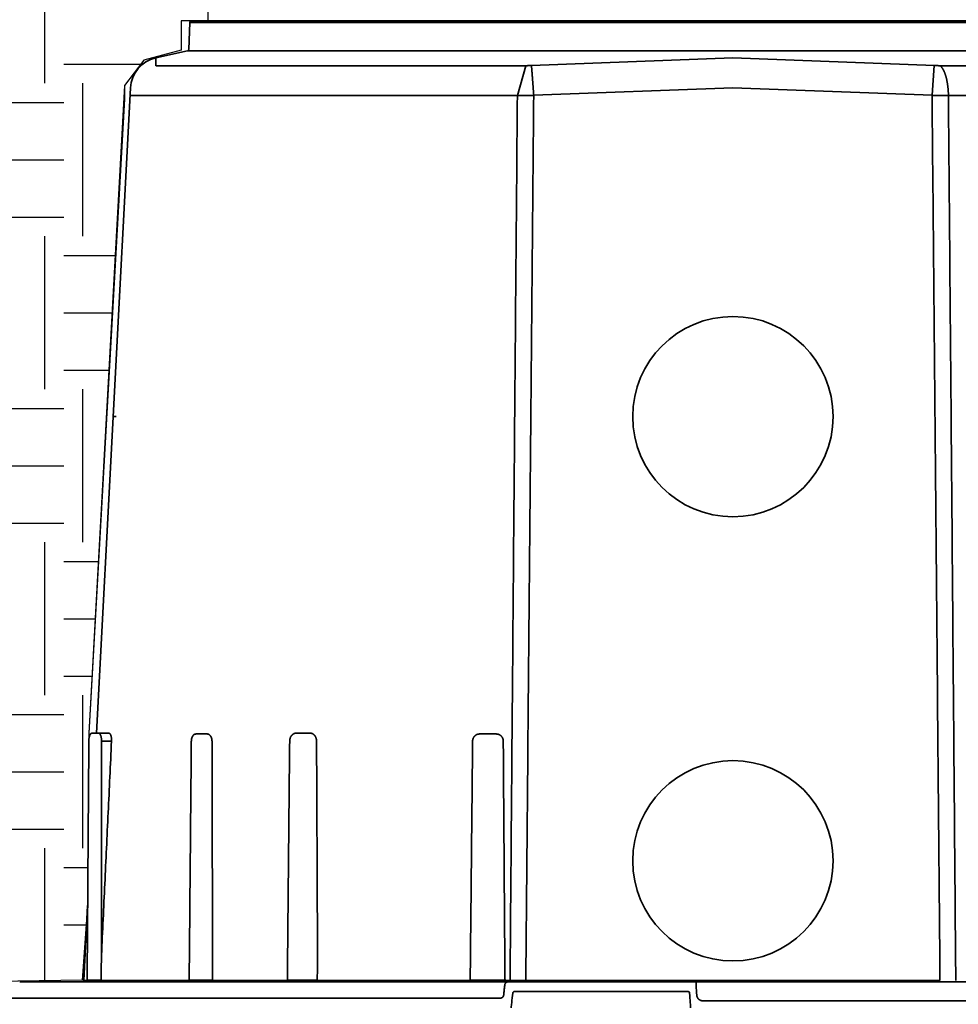
# Model space of a CAD drawing. Units: inches. Extents: x -182 to 645, y 3 to 409.
# Drawn here: x 1 to 24, y 338 to 362 of the extents above; entities that cross this region are included whole.
import ezdxf

# ---------------------------------------------------------------- set-up
doc = ezdxf.new("R2010")
doc.units = ezdxf.units.IN
doc.header["$LTSCALE"] = 14
doc.header["$MEASUREMENT"] = 0
doc.layers.add('Building and Grounds', color=6, linetype='CONTINUOUS', lineweight=30)
doc.layers.add('Tank', color=3, linetype='CONTINUOUS', lineweight=35)
doc.layers.add('Hatch', color=7, linetype='CONTINUOUS')

msp = doc.modelspace()

# ---------------------------------------------------------------- hatches: boundary and pattern name
at = {"layer": 'Building and Grounds'}
h = msp.add_hatch(dxfattribs=at)
h.set_pattern_fill('EARTH', color=256, scale=15, style=0)
h.set_pattern_definition([(0, (-35.4436, 338.4778), (3.75, 3.75), [3.75, -3.75]), (0, (-35.4436, 339.884), (3.75, 3.75), [3.75, -3.75]), (0, (-35.4436, 341.2903), (3.75, 3.75), [3.75, -3.75]), (90, (-34.975, 341.759), (-3.75, 3.75), [3.75, -3.75]), (90, (-33.5686, 341.759), (-3.75, 3.75), [3.75, -3.75]), (90, (-32.1624, 341.759), (-3.75, 3.75), [3.75, -3.75])])
h.paths.add_polyline_path([(4.937371, 362.040728), (5.591367, 362.040728), (5.591367, 362.938973), (5.823362, 363.011023), (5.826616, 364.056813), (6.066883, 364.137195), (6.066883, 364.579602), (6.340228, 364.749327), (6.344607, 365.653488), (6.239131, 365.675294), (6.106372, 365.815219), (5.809935, 365.813403), (5.575075, 365.890213), (5.563485, 366.559723), (5.811554, 366.629223), (5.82053, 367.664731), (6.064147, 367.768636), (6.064147, 368.09816), (6.289813, 368.445265), (6.286155, 369.27258), (5.993296, 369.386384), (5.532324, 369.386384), (5.532324, 370.166731), (5.765525, 370.345564), (5.765525, 371.02295), (5.969598, 371.619962), (6.228496, 372.060305), (6.228496, 372.819901), (5.545452, 372.918979), (5.545452, 373.750128), (5.749265, 373.931768), (5.761187, 374.974743), (6.121834, 374.97312), (6.123536, 375.351231), (6.134602, 375.541052), (6.373536, 375.601231), (6.373536, 379.341497), (6.60993, 379.341497), (6.60993, 390.765014), (-35.443637, 390.765014), (-35.443637, 338.485868), (-0.220974, 338.477751), (-0.129267, 338.485868), (2.50766, 338.525456), (2.643573, 340.362397), (2.673404, 344.58242), (3.548426, 360.459064), (4.017702, 361.079306), (4.937371, 361.320894)])

# ---------------------------------------------------------------- linework, layer by layer
at = {"layer": 'Hatch'}
for p, q in [((5.591367, 362.938973), (5.591367, 362.040728)), ((5.591367, 362.040728), (4.937371, 362.040728)), ((4.937371, 362.040728), (4.937371, 361.320894)), ((4.937371, 361.320894), (4.017702, 361.079306)), ((4.017702, 361.079306), (3.548426, 360.459064)), ((3.548426, 360.459064), (3.544072, 360.124273)), ((3.544072, 360.124273), (2.673404, 344.58242)), ((2.673404, 344.58242), (2.672255, 344.386303)), ((2.672255, 344.386303), (2.643573, 340.362397)), ((2.643573, 340.362397), (2.50766, 338.525456)), ((2.50766, 338.525456), (-0.129267, 338.485868))]:
    msp.add_line(p, q, dxfattribs=at)
msp.add_lwpolyline([(5.591367, 362.938973), (5.591367, 362.040728), (4.937371, 362.040728), (4.937371, 361.320894), (4.017702, 361.079306), (3.548426, 360.459064), (2.673404, 344.58242), (2.643573, 340.362397), (2.50766, 338.525456), (-0.129267, 338.485868)], dxfattribs=at)
at = {"layer": 'Tank'}
for p, q in [((5.186589, 362.040728), (31.732619, 362.040728)), ((5.147025, 362.002521), (5.12402, 361.343748)), ((5.147025, 362.002521), (31.772183, 362.002521)), ((5.093009, 361.306477), (4.313433, 361.133971)), ((5.093009, 361.306477), (5.12402, 361.343748)), ((5.093009, 361.306477), (31.826199, 361.306477)), ((13.521623, 360.948709), (18.459604, 361.133971)), ((18.459604, 361.133971), (23.397585, 360.948709)), ((4.336807, 360.943633), (13.386472, 360.943633)), ((13.177002, 360.212011), (13.386472, 360.943633)), ((23.341209, 360.217087), (23.393348, 360.948868)), ((23.532736, 360.943633), (32.582402, 360.943633)), ((2.864735, 344.58242), (3.693822, 360.402349)), ((13.577999, 360.217087), (18.459604, 360.402349)), ((18.459604, 360.402349), (23.341209, 360.217087)), ((3.753677, 360.212011), (13.177002, 360.212011)), ((23.742206, 360.212011), (33.165532, 360.212011)), ((3.27138, 352.341668), (3.33927, 352.341668)), ((2.753808, 344.58242), (3.161478, 344.58242)), ((5.296113, 344.562712), (5.577348, 344.562712)), ((7.752902, 344.58242), (8.099787, 344.58242)), ((12.24572, 344.562712), (12.662924, 344.562712)), ((2.985792, 344.386349), (3.22918, 344.386349)), ((2.643573, 340.362397), (2.547194, 338.523384)), ((0.978414, 338.485868), (37.048475, 338.485868)), ((2.611928, 338.523384), (2.630446, 338.523384)), ((2.63163, 338.525283), (2.630446, 338.523384)), ((2.63163, 338.525283), (2.958599, 338.525283)), ((2.997335, 338.523384), (5.122471, 338.523384)), ((5.122471, 338.523384), (5.132828, 338.525283)), ((5.132828, 338.525283), (5.707009, 338.525283)), ((5.754457, 338.523384), (5.707009, 338.525283)), ((5.754457, 338.523384), (7.525074, 338.523384)), ((7.545748, 338.525283), (8.254803, 338.525283)), ((8.305512, 338.523384), (11.986354, 338.523384)), ((12.020678, 338.525283), (12.872461, 338.525283)), ((12.910832, 338.485868), (12.872461, 338.525283)), ((12.923889, 338.523384), (12.997381, 338.523384)), ((13.383852, 338.523384), (23.535356, 338.523384)), ((13.383852, 338.485868), (13.383852, 338.523384)), ((13.102912, 338.24834), (17.360916, 338.24834)), ((-0.206644, 338.089988), (12.764228, 338.089988)), ((17.728648, 338.021831), (37.204257, 338.021831))]:
    msp.add_line(p, q, dxfattribs=at)
for centre in [(18.459604, 352.341668), (18.459604, 341.454968)]:
    msp.add_circle(centre, 2.454456, dxfattribs=at)
for centre, radius, start, end in [((5.186589, 362.00114), 0.039588, 90, 178), ((4.484497, 360.360911), 0.79176, 102.4774263, 177), ((2.50766, 338.525456), 0.039588, 269.9999999, 357)]:
    msp.add_arc(centre, radius, start, end, dxfattribs=at)
for points, start_tangent, end_tangent in [([(4.313433, 361.133971), (4.313434, 361.133746), (4.313435, 361.133069), (4.313438, 361.131941), (4.313441, 361.130363), (4.313446, 361.128334), (4.313451, 361.125857), (4.313456, 361.122932), (4.313462, 361.119559), (4.313469, 361.115741), (4.313476, 361.111479), (4.313482, 361.106774), (4.313488, 361.101629), (4.313494, 361.096044), (4.313499, 361.090022), (4.313504, 361.083566), (4.313506, 361.076676), (4.313508, 361.069355), (4.313507, 361.061606), (4.313504, 361.053431), (4.313499, 361.044831), (4.313491, 361.03581), (4.31348, 361.026368), (4.313465, 361.01651), (4.313446, 361.006236), (4.313423, 360.995549), (4.313395, 360.984451), (4.313363, 360.972944), (4.313325, 360.961029), (4.313281, 360.948709)], (0.002267611, -0.999997429), (-0.003738411, -0.999993012)), ([(4.313281, 360.948709), (4.313372, 360.948099), (4.313648, 360.947527), (4.314111, 360.946994), (4.314759, 360.946499), (4.315592, 360.946043), (4.31661, 360.945626), (4.317812, 360.945249), (4.319198, 360.94491), (4.320767, 360.944611), (4.322519, 360.944352), (4.324452, 360.944132), (4.326566, 360.943953), (4.328859, 360.943813), (4.331331, 360.943713), (4.333981, 360.943653), (4.336807, 360.943633)], (-0.003737065, -0.999993017), (1, -0.000000077)), ([(13.386472, 360.943633), (13.394613, 360.943653), (13.402813, 360.943713), (13.411068, 360.943813), (13.419374, 360.943953), (13.427727, 360.944132), (13.436124, 360.944352), (13.44456, 360.944611), (13.453032, 360.94491), (13.461536, 360.945249), (13.470067, 360.945626), (13.478623, 360.946043), (13.487198, 360.946499), (13.49579, 360.946994), (13.504394, 360.947527), (13.513006, 360.948099), (13.521623, 360.948709)], (1, 0.000000028), (0.997347315, 0.072789655)), ([(13.521623, 360.948709), (13.522016, 360.944401), (13.522445, 360.939603), (13.522909, 360.934317), (13.523408, 360.928548), (13.523942, 360.922299), (13.524511, 360.915574), (13.525114, 360.908376), (13.52575, 360.900712), (13.52642, 360.892585), (13.527123, 360.884001), (13.527858, 360.874965), (13.528625, 360.865484), (13.529423, 360.855562), (13.530253, 360.845207), (13.531113, 360.834425), (13.532003, 360.823223), (13.532922, 360.811608), (13.53387, 360.799588), (13.534846, 360.787169), (13.535849, 360.774361), (13.53688, 360.76117), (13.537937, 360.747607), (13.539019, 360.733679), (13.540126, 360.719395), (13.541257, 360.704764), (13.542412, 360.689795), (13.543589, 360.674499), (13.544789, 360.658885), (13.546009, 360.642963), (13.54725, 360.626742), (13.548511, 360.610234), (13.54979, 360.593449), (13.551087, 360.576398), (13.552402, 360.559091), (13.553732, 360.541539), (13.555079, 360.523754), (13.55644, 360.505747), (13.557814, 360.48753), (13.559202, 360.469113), (13.560601, 360.45051), (13.562012, 360.431731), (13.563433, 360.412789), (13.564863, 360.393696), (13.566301, 360.374464), (13.567747, 360.355105), (13.569199, 360.335631), (13.570657, 360.316056), (13.57212, 360.296391), (13.573587, 360.276649), (13.575056, 360.256842), (13.576527, 360.236984), (13.577999, 360.217087)], (0.091963015, -0.995762423), (0.073734835, -0.997277882)), ([(23.397585, 360.948709), (23.406202, 360.948099), (23.414814, 360.947527), (23.423418, 360.946994), (23.43201, 360.946499), (23.440585, 360.946043), (23.449141, 360.945626), (23.457673, 360.945249), (23.466176, 360.94491), (23.474648, 360.944611), (23.483085, 360.944352), (23.491481, 360.944132), (23.499834, 360.943953), (23.50814, 360.943813), (23.516395, 360.943713), (23.524595, 360.943653), (23.532736, 360.943633)], (0.997347315, -0.072789655), (1, -0.000000028)), ([(23.532736, 360.943633), (23.539382, 360.939019), (23.545986, 360.933906), (23.552543, 360.928296), (23.55905, 360.922193), (23.565502, 360.915602), (23.571896, 360.908526), (23.578226, 360.90097), (23.584489, 360.892939), (23.590681, 360.884438), (23.596797, 360.875473), (23.602834, 360.866049), (23.608788, 360.856174), (23.614655, 360.845852), (23.620431, 360.835091), (23.626113, 360.823898), (23.631696, 360.81228), (23.637177, 360.800244), (23.642552, 360.787799), (23.647819, 360.774953), (23.652973, 360.761713), (23.658011, 360.74809), (23.66293, 360.73409), (23.667727, 360.719724), (23.672398, 360.705001), (23.676941, 360.68993), (23.681353, 360.674522), (23.68563, 360.658785), (23.68977, 360.642731), (23.693771, 360.626371), (23.697629, 360.609713), (23.701342, 360.59277), (23.704909, 360.575553), (23.708325, 360.558072), (23.71159, 360.540339), (23.7147, 360.522365), (23.717655, 360.504163), (23.720452, 360.485744), (23.723089, 360.46712), (23.725565, 360.448303), (23.727878, 360.429305), (23.730026, 360.410139), (23.732008, 360.390817), (23.733823, 360.371352), (23.73547, 360.351757), (23.736947, 360.332044), (23.738254, 360.312225), (23.73939, 360.292315), (23.740353, 360.272325), (23.741144, 360.252269), (23.741762, 360.23216), (23.742206, 360.212011)], (0.836699525, -0.547662218), (0.017714511, -0.999843086)), ([(3.684113, 360.217087), (3.684364, 360.216623), (3.685168, 360.216177), (3.686523, 360.215751), (3.688428, 360.215343), (3.690884, 360.214956), (3.693889, 360.214587), (3.69744, 360.214239), (3.701538, 360.21391), (3.706179, 360.213602), (3.711362, 360.213313), (3.717083, 360.213045), (3.723341, 360.212797), (3.730133, 360.212569), (3.737455, 360.212362), (3.745304, 360.212176), (3.753677, 360.212011)], (-0.052334728, -0.998629599), (0.99983865, -0.01796312)), ([(13.177002, 360.212011), (13.115755, 352.897672), (13.055896, 345.668129), (12.997381, 338.523384)], (-0.008421519, -0.999964538), (-0.008146131, -0.99996682)), ([(13.177002, 360.212011), (13.20115, 360.212176), (13.225473, 360.212362), (13.24996, 360.212569), (13.274599, 360.212797), (13.299379, 360.213045), (13.324289, 360.213313), (13.349318, 360.213602), (13.374454, 360.21391), (13.399686, 360.214239), (13.425001, 360.214587), (13.450389, 360.214956), (13.475836, 360.215343), (13.501333, 360.215751), (13.526867, 360.216177), (13.552426, 360.216623), (13.577999, 360.217087)], (0.999979217, 0.006447093), (0.999828533, 0.018517695)), ([(13.577999, 360.217087), (13.511673, 352.901017), (13.446978, 345.669782), (13.383852, 338.523384)], (-0.009127052, -0.999958348), (-0.008777969, -0.999961473)), ([(23.535356, 338.523384), (23.47223, 345.669782), (23.407535, 352.901017), (23.341209, 360.217087)], (-0.008777969, 0.999961473), (-0.009127052, 0.999958348)), ([(23.341209, 360.217087), (23.366782, 360.216623), (23.392342, 360.216177), (23.417876, 360.215751), (23.443372, 360.215343), (23.46882, 360.214956), (23.494207, 360.214587), (23.519522, 360.214239), (23.544754, 360.21391), (23.56989, 360.213602), (23.594919, 360.213313), (23.619829, 360.213045), (23.644609, 360.212797), (23.669248, 360.212569), (23.693735, 360.212362), (23.718058, 360.212176), (23.742206, 360.212011)], (0.999828533, -0.018517696), (0.999979217, -0.006447093)), ([(23.921827, 338.523384), (23.863312, 345.668129), (23.803453, 352.897672), (23.742206, 360.212011)], (-0.008146131, 0.99996682), (-0.008421519, 0.999964538)), ([(2.753808, 344.58242), (2.751269, 344.582342), (2.748372, 344.582061), (2.745474, 344.581574), (2.742574, 344.580876), (2.739669, 344.57996), (2.736757, 344.578815), (2.733834, 344.577429), (2.730898, 344.575785), (2.727951, 344.573867), (2.724995, 344.571657), (2.722044, 344.569144), (2.719116, 344.566326), (2.716226, 344.563202), (2.713387, 344.559775), (2.71062, 344.556064), (2.707943, 344.552093), (2.705371, 344.547895), (2.70291, 344.543491), (2.700558, 344.538895), (2.698316, 344.534123), (2.696181, 344.529191), (2.69415, 344.524104), (2.692219, 344.51887), (2.690385, 344.513496), (2.688645, 344.507987), (2.686997, 344.502349), (2.68544, 344.496587), (2.683972, 344.490706), (2.682592, 344.484712), (2.681299, 344.478612), (2.680093, 344.472411), (2.678973, 344.466116), (2.677939, 344.459733), (2.676991, 344.453268), (2.676129, 344.446729), (2.675353, 344.440121), (2.674663, 344.433453), (2.674059, 344.426731), (2.673542, 344.419963), (2.67311, 344.413156), (2.672766, 344.406318), (2.672507, 344.399455), (2.672336, 344.392577), (2.672255, 344.386303)], (-1, 0.000007811), (-0.007136459, -0.999974535)), ([(2.913768, 344.58242), (2.916325, 344.582294), (2.918879, 344.581919), (2.921429, 344.581293), (2.92397, 344.580418), (2.9265, 344.579295), (2.929015, 344.577926), (2.931511, 344.576312), (2.933986, 344.574455), (2.936437, 344.572358), (2.938859, 344.570024), (2.94125, 344.567455), (2.943608, 344.564655), (2.945928, 344.561628), (2.948207, 344.558377), (2.950444, 344.554907), (2.952634, 344.551223), (2.954775, 344.547328), (2.956864, 344.543229), (2.958899, 344.538931), (2.960876, 344.534438), (2.962793, 344.529758), (2.964648, 344.524896), (2.966438, 344.519858), (2.968161, 344.51465), (2.969815, 344.50928), (2.971396, 344.503754), (2.972905, 344.49808), (2.974337, 344.492264), (2.975693, 344.486314), (2.976969, 344.480237), (2.978164, 344.474041), (2.979277, 344.467734), (2.980306, 344.461324), (2.981249, 344.454819), (2.982107, 344.448226), (2.982877, 344.441554), (2.983558, 344.434812), (2.98415, 344.428008), (2.984652, 344.421149), (2.985064, 344.414246), (2.985384, 344.407305), (2.985612, 344.400336), (2.985748, 344.393348), (2.985792, 344.386349)], (1, -0.000000844), (-0.000282706, -0.99999996)), ([(2.985434, 344.58242), (2.987448, 344.582478), (2.988119, 344.582523)], (1, 0), (0.997036835, 0.076925615)), ([(2.988569, 344.582896), (2.988726, 344.582986), (2.988496, 344.582896), (2.98803, 344.582748), (2.987327, 344.582588), (2.986414, 344.582464), (2.985435, 344.58242)], (0.873124337, 0.487497581), (-0.999999783, -0.000658349)), ([(2.988619, 344.582924), (2.988727, 344.582987), (2.988493, 344.582895), (2.988026, 344.582747), (2.987322, 344.582587), (2.986407, 344.582463), (2.985713, 344.582424)], (0.874632649, 0.484786272), (-0.999650437, -0.026438688)), ([(2.988119, 344.582523), (2.988788, 344.582581)], (0.997036835, 0.076925613), (0.995372739, 0.096089077)), ([(3.161478, 344.58242), (3.164123, 344.582305), (3.166758, 344.581962), (3.169379, 344.581389), (3.17198, 344.580588), (3.174557, 344.57956), (3.177108, 344.578307), (3.17963, 344.576829), (3.182121, 344.575129), (3.184576, 344.573209), (3.186994, 344.571071), (3.189371, 344.568718), (3.191705, 344.566153), (3.193992, 344.563378), (3.19623, 344.560398), (3.198416, 344.557215), (3.200548, 344.553834), (3.202622, 344.550259), (3.204637, 344.546493), (3.20659, 344.542541), (3.208479, 344.538409), (3.2103, 344.5341), (3.212053, 344.529619), (3.213735, 344.524973), (3.215343, 344.520165), (3.216876, 344.515203), (3.218333, 344.510091), (3.21971, 344.504835), (3.221006, 344.499441), (3.222221, 344.493916), (3.223351, 344.488265), (3.224397, 344.482495), (3.225355, 344.476613), (3.226226, 344.470625), (3.227008, 344.464538), (3.2277, 344.458359), (3.228301, 344.452094), (3.22881, 344.445751), (3.229227, 344.439336), (3.22955, 344.432858), (3.22978, 344.426323), (3.229916, 344.41974), (3.229958, 344.413113), (3.229905, 344.40645), (3.229757, 344.399761), (3.229516, 344.393057), (3.22918, 344.386349)], (1, -0.000000726), (-0.05689403, -0.998380223)), ([(5.185309, 344.386248), (5.185434, 344.392547), (5.185696, 344.398837), (5.186095, 344.405109), (5.18663, 344.411355), (5.1873, 344.417569), (5.188105, 344.423741), (5.189044, 344.429865), (5.190116, 344.435933), (5.191319, 344.441937), (5.192653, 344.447871), (5.194115, 344.453726), (5.195704, 344.459495), (5.197418, 344.465171), (5.199255, 344.470747), (5.201214, 344.476217), (5.203291, 344.481572), (5.205484, 344.486806), (5.207791, 344.491913), (5.210208, 344.496886), (5.212734, 344.501719), (5.215365, 344.506406), (5.218098, 344.51094), (5.220929, 344.515317), (5.223856, 344.519529), (5.226874, 344.523572), (5.22998, 344.527441), (5.233171, 344.53113), (5.236441, 344.534635), (5.239788, 344.537951), (5.243207, 344.541074), (5.246694, 344.543999), (5.250244, 344.546724), (5.253853, 344.549244), (5.257517, 344.551556), (5.261231, 344.553657), (5.26499, 344.555544), (5.26879, 344.557215), (5.272626, 344.558668), (5.276492, 344.5599), (5.280384, 344.560911), (5.284297, 344.561698), (5.288227, 344.562261), (5.292167, 344.562599), (5.296113, 344.562712)], (0.008964684, 0.999959816), (1, 0.000001032)), ([(5.577348, 344.562712), (5.581427, 344.562599), (5.585503, 344.562261), (5.58957, 344.561698), (5.593622, 344.560911), (5.597654, 344.5599), (5.601662, 344.558668), (5.60564, 344.557215), (5.609583, 344.555544), (5.613486, 344.553657), (5.617343, 344.551556), (5.62115, 344.549244), (5.624903, 344.546724), (5.628595, 344.543999), (5.632222, 344.541074), (5.63578, 344.537951), (5.639265, 344.534635), (5.64267, 344.53113), (5.645993, 344.527441), (5.649228, 344.523572), (5.652373, 344.519529), (5.655422, 344.515317), (5.658372, 344.51094), (5.661218, 344.506406), (5.663959, 344.501719), (5.666589, 344.496886), (5.669105, 344.491913), (5.671505, 344.486806), (5.673786, 344.481572), (5.675943, 344.476217), (5.677976, 344.470747), (5.679881, 344.465171), (5.681655, 344.459495), (5.683298, 344.453726), (5.684805, 344.447871), (5.686177, 344.441937), (5.68741, 344.435933), (5.688504, 344.429865), (5.689457, 344.423741), (5.690267, 344.417569), (5.690935, 344.411355), (5.691459, 344.405109), (5.691838, 344.398837), (5.692072, 344.392547), (5.69216, 344.386248)], (1, -0.000000999), (0.002522108, -0.999996819)), ([(7.752904, 344.58242), (7.747849, 344.582319), (7.742307, 344.581974), (7.736777, 344.581386), (7.731264, 344.580554), (7.725775, 344.579478), (7.720316, 344.57816), (7.714892, 344.576599), (7.70951, 344.574796), (7.704177, 344.572753), (7.698898, 344.570471), (7.693682, 344.567952), (7.688534, 344.565197), (7.683462, 344.562209), (7.678473, 344.558992), (7.673574, 344.555549), (7.668772, 344.551883), (7.664074, 344.547999), (7.659488, 344.543903), (7.655019, 344.539599), (7.650674, 344.535094), (7.64646, 344.530392), (7.642382, 344.525502), (7.638447, 344.520428), (7.634658, 344.515179), (7.631023, 344.509762), (7.627545, 344.504185), (7.624229, 344.498456), (7.621079, 344.492581), (7.618099, 344.486571), (7.615293, 344.480432), (7.612663, 344.474173), (7.610214, 344.467802), (7.607947, 344.461329), (7.605864, 344.45476), (7.603969, 344.448104), (7.602263, 344.441371), (7.600747, 344.434568), (7.599424, 344.427703), (7.598294, 344.420786), (7.59736, 344.413825), (7.59662, 344.406829), (7.596077, 344.399805), (7.595731, 344.392764), (7.595587, 344.386354)], (-1, 0.000016874), (-0.009692466, -0.999953027)), ([(8.099787, 344.58242), (8.105298, 344.582294), (8.110802, 344.581919), (8.116293, 344.581293), (8.121765, 344.580418), (8.127209, 344.579295), (8.132619, 344.577926), (8.137989, 344.576312), (8.14331, 344.574455), (8.148577, 344.572358), (8.153782, 344.570024), (8.158919, 344.567455), (8.163982, 344.564655), (8.168963, 344.561628), (8.173856, 344.558377), (8.178655, 344.554907), (8.183354, 344.551223), (8.187948, 344.547328), (8.192429, 344.543229), (8.196792, 344.538931), (8.201033, 344.534438), (8.205145, 344.529758), (8.209123, 344.524896), (8.212962, 344.519858), (8.216657, 344.51465), (8.220205, 344.50928), (8.223599, 344.503754), (8.226837, 344.49808), (8.229913, 344.492264), (8.232825, 344.486314), (8.235568, 344.480237), (8.238139, 344.474041), (8.240535, 344.467734), (8.242753, 344.461324), (8.244791, 344.454819), (8.246645, 344.448226), (8.248314, 344.441554), (8.249795, 344.434812), (8.251087, 344.428008), (8.252188, 344.421149), (8.253096, 344.414246), (8.253811, 344.407305), (8.254332, 344.400336), (8.254658, 344.393348), (8.254789, 344.386349)], (1, -0.000000392), (0.004707027, -0.999988922)), ([(12.079296, 344.386248), (12.079463, 344.392547), (12.079838, 344.398837), (12.080419, 344.405109), (12.081207, 344.411355), (12.0822, 344.417569), (12.083397, 344.423741), (12.084797, 344.429865), (12.086398, 344.435933), (12.088198, 344.441937), (12.090196, 344.447871), (12.092388, 344.453726), (12.094773, 344.459495), (12.097347, 344.465171), (12.100107, 344.470747), (12.10305, 344.476217), (12.106172, 344.481572), (12.10947, 344.486806), (12.11294, 344.491913), (12.116577, 344.496886), (12.120378, 344.501719), (12.124336, 344.506406), (12.128449, 344.51094), (12.13271, 344.515317), (12.137114, 344.519529), (12.141656, 344.523572), (12.14633, 344.527441), (12.15113, 344.53113), (12.156051, 344.534635), (12.161086, 344.537951), (12.166229, 344.541074), (12.171474, 344.543999), (12.176813, 344.546724), (12.18224, 344.549244), (12.187749, 344.551556), (12.193332, 344.553657), (12.198982, 344.555544), (12.204692, 344.557215), (12.210454, 344.558668), (12.216262, 344.5599), (12.222108, 344.560911), (12.227984, 344.561698), (12.233884, 344.562261), (12.239798, 344.562599), (12.24572, 344.562712)], (0.010005475, 0.999949944), (1, 0.000000688)), ([(12.662924, 344.562712), (12.668908, 344.562599), (12.674885, 344.562261), (12.680848, 344.561698), (12.686788, 344.560911), (12.692698, 344.5599), (12.698572, 344.558668), (12.7044, 344.557215), (12.710176, 344.555544), (12.715892, 344.553657), (12.721541, 344.551556), (12.727116, 344.549244), (12.732609, 344.546724), (12.738014, 344.543999), (12.743323, 344.541074), (12.74853, 344.537951), (12.753629, 344.534635), (12.758612, 344.53113), (12.763473, 344.527441), (12.768207, 344.523572), (12.772807, 344.519529), (12.777268, 344.515317), (12.781583, 344.51094), (12.785748, 344.506406), (12.789757, 344.501719), (12.793605, 344.496886), (12.797288, 344.491913), (12.800801, 344.486806), (12.804139, 344.481572), (12.807299, 344.476217), (12.810276, 344.470747), (12.813068, 344.465171), (12.815669, 344.459495), (12.818078, 344.453726), (12.820292, 344.447871), (12.822307, 344.441937), (12.824121, 344.435933), (12.825732, 344.429865), (12.827139, 344.423741), (12.828339, 344.417569), (12.82933, 344.411355), (12.830113, 344.405109), (12.830685, 344.398837), (12.831047, 344.392547), (12.831197, 344.386248)], (1, -0.000000681), (0.007034752, -0.999975256)), ([(2.63163, 338.525283), (2.645545, 340.479971), (2.65947, 342.433626), (2.673404, 344.386248)], (0.007114504, 0.999974692), (0.007140222, 0.999974508)), ([(2.672353, 344.386314), (2.672713, 344.38627), (2.67302, 344.386259), (2.673404, 344.386248)], (0.108702173, -0.994074362), (0.999639988, -0.026830845)), ([(2.985792, 344.386349), (2.984746, 342.641033), (2.983714, 340.894892), (2.982695, 339.147926)], (-0.000603538, -0.999999818), (-0.000578988, -0.999999832)), ([(3.22918, 344.386349), (3.14679, 342.635401), (3.064629, 340.88926), (2.982695, 339.147926)], (-0.047003007, -0.998894748), (-0.046999607, -0.998894908)), ([(5.132828, 338.525283), (5.150318, 340.479971), (5.167812, 342.433626), (5.185309, 344.386248)], (0.008943696, 0.999960004), (0.00896429, 0.99995982)), ([(5.69216, 344.386248), (5.697092, 342.433626), (5.702042, 340.479971), (5.707009, 338.525283)], (0.002521683, -0.999996821), (0.002545373, -0.999996761)), ([(7.595587, 344.386354), (7.576668, 342.433912), (7.557742, 340.479742), (7.538822, 338.525073)], (-0.009692353, -0.999953028), (-0.009676377, -0.999953183)), ([(8.254789, 344.386349), (8.262605, 342.641033), (8.270434, 340.894892), (8.278278, 339.147926)], (0.004475036, -0.999989987), (0.004492776, -0.999989907)), ([(12.020678, 338.525283), (12.040223, 340.479971), (12.059762, 342.433626), (12.079296, 344.386248)], (0.00999696, 0.999950029), (0.010004875, 0.99994995)), ([(12.831197, 344.386248), (12.844936, 342.433626), (12.858691, 340.479971), (12.872461, 338.525283)], (0.007034138, -0.99997526), (0.007046643, -0.999975172)), ([(2.982695, 339.147926), (2.979687, 338.966107), (2.976833, 338.803097), (2.974121, 338.656591), (2.971542, 338.525069)], (-0.01606553, -0.999870941), (-0.020233587, -0.99979528)), ([(8.278278, 339.147926), (8.276882, 338.966124), (8.275307, 338.803105), (8.273589, 338.656653), (8.271746, 338.525069)], (-0.006698703, -0.999977563), (-0.015284685, -0.999883182)), ([(2.547194, 338.523384), (2.547449, 338.523377), (2.548214, 338.523371), (2.549489, 338.523366), (2.551273, 338.523362), (2.553566, 338.523359), (2.556367, 338.523357), (2.559675, 338.523356), (2.563487, 338.523355), (2.567803, 338.523356), (2.572621, 338.523357), (2.577937, 338.523359), (2.583752, 338.523362), (2.590061, 338.523366), (2.596863, 338.523371), (2.604154, 338.523377), (2.611928, 338.523384)], (0.999417747, -0.034119898), (0.999999599, 0.000895402)), ([(2.595064, 338.486086), (2.592988, 338.485922), (2.590913, 338.485868)], (-0.994488957, -0.104841375), (-1, -0.000000057)), ([(2.958599, 338.525283), (2.958981, 338.525266), (2.959403, 338.52525), (2.959865, 338.525234), (2.960366, 338.525219), (2.960903, 338.525204), (2.961477, 338.52519), (2.962086, 338.525176), (2.962729, 338.525163), (2.963403, 338.525151), (2.964108, 338.525139), (2.964842, 338.525128), (2.965603, 338.525118), (2.966389, 338.525108), (2.9672, 338.5251), (2.968032, 338.525092), (2.968884, 338.525085), (2.969754, 338.525079), (2.970641, 338.525073), (2.971541, 338.525069)], (0.998900995, -0.046870062), (0.999990143, -0.004440099)), ([(2.971541, 338.525069), (2.973544, 338.524946), (2.975511, 338.524824), (2.977436, 338.524704), (2.979315, 338.524586), (2.981142, 338.524471), (2.982912, 338.524358), (2.98462, 338.524248), (2.986261, 338.524142), (2.987831, 338.52404), (2.989325, 338.523941), (2.990739, 338.523847), (2.992069, 338.523757), (2.993311, 338.523672), (2.994462, 338.523592), (2.995518, 338.523517), (2.996477, 338.523448), (2.997335, 338.523384)], (0.998121054, -0.061272838), (0.997180804, -0.075036285)), ([(7.525074, 338.523384), (7.52663, 338.523448), (7.52811, 338.523517), (7.529508, 338.523592), (7.530821, 338.523672), (7.532045, 338.523757), (7.533177, 338.523847), (7.534214, 338.523941), (7.535153, 338.52404), (7.53599, 338.524142), (7.536725, 338.524248), (7.537354, 338.524358), (7.537876, 338.524471), (7.538164, 338.524546)], (0.999272988, 0.038124722), (0.958760516, 0.284215188)), ([(7.538164, 338.524546), (7.538289, 338.524586), (7.538593, 338.524704), (7.538786, 338.524824), (7.538813, 338.524861)], (0.958760517, 0.284215184), (0.544647436, 0.838665112)), ([(7.538822, 338.525073), (7.539042, 338.525092), (7.53941, 338.525108), (7.53966, 338.525118), (7.539952, 338.525128), (7.540287, 338.525139), (7.540663, 338.525151), (7.54108, 338.525163), (7.541537, 338.525176), (7.542032, 338.52519), (7.542565, 338.525204), (7.543134, 338.525219), (7.543739, 338.525234), (7.544377, 338.52525), (7.545047, 338.525266), (7.545748, 338.525283)], (0.106622261, 0.994299599), (0.999719624, 0.023678557)), ([(8.254803, 338.525283), (8.255564, 338.525266), (8.256351, 338.52525), (8.257161, 338.525234), (8.257993, 338.525219), (8.258846, 338.525204), (8.259716, 338.52519), (8.260603, 338.525176), (8.261504, 338.525163), (8.262417, 338.525151), (8.263339, 338.525139), (8.26427, 338.525128), (8.265207, 338.525118), (8.266147, 338.525108), (8.267089, 338.5251), (8.26803, 338.525092), (8.268968, 338.525085), (8.269902, 338.525079), (8.270829, 338.525073), (8.271746, 338.525069)], (0.999743189, -0.022661781), (0.999990261, -0.004413428)), ([(8.271746, 338.525069), (8.27379, 338.524946), (8.275856, 338.524824), (8.277938, 338.524704), (8.28003, 338.524586), (8.282127, 338.524471), (8.284222, 338.524358), (8.286309, 338.524248), (8.288383, 338.524142), (8.290438, 338.52404), (8.292468, 338.523941), (8.294467, 338.523847), (8.29643, 338.523757), (8.298351, 338.523672), (8.300225, 338.523592), (8.302046, 338.523517), (8.30381, 338.523448), (8.305511, 338.523384)], (0.998144556, -0.060888788), (0.999337013, -0.036407892)), ([(11.986355, 338.523384), (11.98827, 338.523448), (11.990137, 338.523517), (11.99195, 338.523592), (11.993705, 338.523672), (11.995395, 338.523757), (11.997018, 338.523847), (11.998567, 338.523941), (12.00004, 338.52404), (12.001431, 338.524142), (12.002736, 338.524248), (12.003952, 338.524358), (12.005076, 338.524471), (12.006105, 338.524586), (12.007035, 338.524704), (12.007863, 338.524824), (12.008589, 338.524946), (12.009208, 338.525069)], (0.999508327, 0.031354495), (0.97689639, 0.213713459)), ([(12.009208, 338.525069), (12.009484, 338.525073), (12.009802, 338.525079), (12.010162, 338.525085), (12.010562, 338.525092), (12.011003, 338.5251), (12.011483, 338.525108), (12.012001, 338.525118), (12.012556, 338.525128), (12.013147, 338.525139), (12.013771, 338.525151), (12.014429, 338.525163), (12.015118, 338.525176), (12.015836, 338.52519), (12.016583, 338.525204), (12.017357, 338.525219), (12.018155, 338.525234), (12.018975, 338.52525), (12.019817, 338.525266), (12.020678, 338.525283)], (0.999874323, 0.015853619), (0.999810195, 0.019482659)), ([(12.868161, 338.415258), (12.859071, 338.331732), (12.84991, 338.247552), (12.840809, 338.163928)], (-0.10819352, -0.994129852), (-0.108182053, -0.9941311)), ([(12.946872, 338.485868), (12.943327, 338.485788), (12.939792, 338.485551), (12.936251, 338.485152), (12.932931, 338.484631), (12.929665, 338.483975), (12.926353, 338.483163), (12.922977, 338.482176), (12.9198, 338.481096), (12.916561, 338.479836), (12.913445, 338.478465), (12.910303, 338.476917), (12.9073, 338.475269), (12.904326, 338.473465), (12.901455, 338.471547), (12.898669, 338.469503), (12.895939, 338.467311), (12.893359, 338.465046), (12.890828, 338.462619), (12.888435, 338.460114), (12.886144, 338.457495), (12.883941, 338.454739), (12.881898, 338.451937), (12.879953, 338.449008), (12.878136, 338.445988), (12.876461, 338.442901), (12.874912, 338.439716), (12.873507, 338.436465), (12.872247, 338.433148), (12.871133, 338.429768), (12.870168, 338.426323), (12.86936, 338.422839), (12.868709, 338.419319), (12.868214, 338.415738), (12.868161, 338.415258)], (-1, 0), (-0.108192139, -0.994130002)), ([(12.872461, 338.525283), (12.873357, 338.525266), (12.874265, 338.52525), (12.875184, 338.525234), (12.876112, 338.525219), (12.877047, 338.525204), (12.877986, 338.52519), (12.878927, 338.525176), (12.879869, 338.525163), (12.880809, 338.525151), (12.881745, 338.525139), (12.882674, 338.525128), (12.883596, 338.525118), (12.884507, 338.525108), (12.885406, 338.5251), (12.886291, 338.525092), (12.887159, 338.525085), (12.888009, 338.525079), (12.888838, 338.525073), (12.889645, 338.525069)], (0.999817932, -0.019081489), (0.999987191, -0.005061439)), ([(12.889645, 338.525069), (12.891446, 338.524946), (12.893301, 338.524824), (12.895205, 338.524704), (12.897154, 338.524586), (12.89914, 338.524471), (12.90116, 338.524358), (12.903207, 338.524248), (12.905275, 338.524142), (12.907359, 338.52404), (12.909453, 338.523941), (12.91155, 338.523847), (12.913646, 338.523757), (12.915734, 338.523672), (12.917808, 338.523592), (12.919862, 338.523517), (12.921891, 338.523448), (12.923888, 338.523384)], (0.997562801, -0.069774342), (0.999529368, -0.030676415)), ([(12.910833, 338.485868), (12.911517, 338.485922), (12.912199, 338.486085), (12.912878, 338.486355), (12.913551, 338.486733), (12.914216, 338.487217), (12.914873, 338.487805), (12.915518, 338.488497), (12.91615, 338.48929), (12.916768, 338.490183), (12.917369, 338.491172), (12.917953, 338.492254), (12.918517, 338.493428), (12.91906, 338.49469), (12.919581, 338.496036), (12.920077, 338.497463), (12.920548, 338.498966), (12.920993, 338.500542), (12.921409, 338.502187), (12.921797, 338.503895), (12.922155, 338.505662), (12.922481, 338.507483), (12.922776, 338.509354), (12.923038, 338.511269), (12.923266, 338.513223), (12.923461, 338.51521), (12.923621, 338.517225), (12.923745, 338.519263), (12.923835, 338.521318), (12.923888, 338.523384)], (1, 0), (0.017304663, 0.999850263)), ([(12.984498, 338.485868), (12.985198, 338.485926), (12.985895, 338.4861), (12.986588, 338.486391), (12.987275, 338.486796), (12.987954, 338.487314), (12.988622, 338.487945), (12.989279, 338.488686), (12.989921, 338.489535), (12.990547, 338.49049), (12.991156, 338.491548), (12.991745, 338.492705), (12.992313, 338.493959), (12.992858, 338.495305), (12.993378, 338.49674), (12.993872, 338.498259), (12.994339, 338.499858), (12.994777, 338.501533), (12.995184, 338.503278), (12.99556, 338.505088), (12.995904, 338.506958), (12.996213, 338.508882), (12.996489, 338.510855), (12.996729, 338.512871), (12.996934, 338.514924), (12.997101, 338.517008), (12.997232, 338.519117), (12.997325, 338.521244), (12.997381, 338.523384)], (1, 0), (0.017074993, 0.999854212)), ([(12.997381, 338.523384), (13.020719, 338.523377), (13.044219, 338.523371), (13.067868, 338.523366), (13.091651, 338.523362), (13.115557, 338.523359), (13.139579, 338.523357), (13.163706, 338.523356), (13.187929, 338.523355), (13.212236, 338.523356), (13.236615, 338.523357), (13.261058, 338.523359), (13.285556, 338.523362), (13.310098, 338.523366), (13.334671, 338.523371), (13.35926, 338.523377), (13.383852, 338.523384)], (0.999999952, -0.000308634), (0.999999957, 0.000291782)), ([(17.560335, 338.485868), (17.560164, 338.485789), (17.559993, 338.485551), (17.559823, 338.485156), (17.559654, 338.484604), (17.559487, 338.483896), (17.559321, 338.483034), (17.559157, 338.482019), (17.558995, 338.480854), (17.558836, 338.47954), (17.558681, 338.47808), (17.558528, 338.476478), (17.558379, 338.474736), (17.558234, 338.472858), (17.558093, 338.470848), (17.557957, 338.468709), (17.557825, 338.466447), (17.557699, 338.464065), (17.557577, 338.461568), (17.557461, 338.458961), (17.557351, 338.45625), (17.557247, 338.45344), (17.557149, 338.450536), (17.557058, 338.447544), (17.556973, 338.444471), (17.556895, 338.441323), (17.556823, 338.438105), (17.556759, 338.434824), (17.556702, 338.431487), (17.556652, 338.4281), (17.556609, 338.424671), (17.556574, 338.421205), (17.556547, 338.417711)], (-1, 0), (-0.006790809, -0.999976942)), ([(17.556547, 338.417711), (17.564564, 338.292017), (17.567349, 338.24835)], (0.063653375, -0.997972068), (0.063660479, -0.997971615)), ([(12.840809, 338.163928), (12.840443, 338.161021), (12.839902, 338.157702), (12.839234, 338.154414), (12.838442, 338.151161), (12.837528, 338.147949), (12.836495, 338.144783), (12.835345, 338.141667), (12.834081, 338.138606), (12.832705, 338.135604), (12.831221, 338.132666), (12.829631, 338.129795), (12.827938, 338.126995), (12.826144, 338.12427), (12.824254, 338.121624), (12.82227, 338.119061), (12.820195, 338.116584), (12.818033, 338.114195), (12.815784, 338.111899), (12.813453, 338.109697), (12.811041, 338.107593), (12.808552, 338.105591), (12.805989, 338.103693), (12.803354, 338.101902), (12.800649, 338.100221), (12.797877, 338.098654), (12.79504, 338.097204), (12.792143, 338.095874), (12.789187, 338.094669), (12.786175, 338.093592), (12.78311, 338.092646), (12.779995, 338.091837), (12.776834, 338.091168), (12.773633, 338.090644), (12.770394, 338.09027), (12.767123, 338.09005), (12.764228, 338.089988)], (-0.108183003, -0.994130996), (-1, -0.000002101)), ([(13.06399, 338.212202), (13.064261, 338.214227), (13.064632, 338.216235), (13.065101, 338.218221), (13.065666, 338.22018), (13.066326, 338.222107), (13.067079, 338.223998), (13.067923, 338.225847), (13.068854, 338.22765), (13.069872, 338.229401), (13.070973, 338.231099), (13.072153, 338.232736), (13.073411, 338.234311), (13.074741, 338.235818), (13.076143, 338.237256), (13.077611, 338.238618), (13.079143, 338.239903), (13.080734, 338.241108), (13.082381, 338.242228), (13.084078, 338.243262), (13.085823, 338.244206), (13.087611, 338.245059), (13.089437, 338.245817), (13.091297, 338.246479), (13.093187, 338.247043), (13.0951, 338.247507), (13.097035, 338.24787), (13.098987, 338.248131), (13.100949, 338.248287), (13.102912, 338.24834)], (0.108294899, 0.994118813), (1, 0)), ([(17.360916, 338.24834), (17.36296, 338.248287), (17.364996, 338.248131), (17.367017, 338.24787), (17.369014, 338.247507), (17.370985, 338.247043), (17.372926, 338.246479), (17.374831, 338.245817), (17.376696, 338.245059), (17.378517, 338.244206), (17.380288, 338.243262), (17.382006, 338.242228), (17.383666, 338.241108), (17.385263, 338.239904), (17.386795, 338.238618), (17.388257, 338.237256), (17.389647, 338.235819), (17.390959, 338.234311), (17.392191, 338.232736), (17.393339, 338.231099), (17.394401, 338.229401), (17.395374, 338.22765), (17.396255, 338.225847), (17.397042, 338.223998), (17.397732, 338.222107), (17.398323, 338.22018), (17.398814, 338.218221), (17.399203, 338.216235), (17.399489, 338.214227), (17.39967, 338.212202)], (1, 0), (0.063256521, -0.997997301)), ([(17.567349, 338.24835), (17.572578, 338.166382)], (0.063660479, -0.997971615), (0.06366391, -0.997971396)), ([(17.572578, 338.166382), (17.573063, 338.160531), (17.573767, 338.154702), (17.574692, 338.148907), (17.575835, 338.143158), (17.577192, 338.137464), (17.578763, 338.131836), (17.580543, 338.126279), (17.582531, 338.120799), (17.584724, 338.115402), (17.587119, 338.110097), (17.589712, 338.104891), (17.592498, 338.099791), (17.595476, 338.094802), (17.598639, 338.089932), (17.601985, 338.085186), (17.605509, 338.08057), (17.609205, 338.076091), (17.61307, 338.071755), (17.617097, 338.067566), (17.621283, 338.063531), (17.625621, 338.059655), (17.630106, 338.055942), (17.634732, 338.052398), (17.639494, 338.049028), (17.644385, 338.045836), (17.6494, 338.042826), (17.654531, 338.040004), (17.659772, 338.037371), (17.665116, 338.034934), (17.670557, 338.032695), (17.676089, 338.030657), (17.681702, 338.028824), (17.68739, 338.027198), (17.693144, 338.025784), (17.69896, 338.024582), (17.70483, 338.023594), (17.710746, 338.022824), (17.716695, 338.022272), (17.722667, 338.021941), (17.728648, 338.021831)], (0.063664752, -0.997971342), (1, -0.000000741))]:
    msp.add_spline(points, degree=3, dxfattribs=dict(at, start_tangent=start_tangent, end_tangent=end_tangent))
for points, knots in [([(13.024804, 337.85246), (13.029182, 337.892649), (13.042243, 338.012563), (13.055305, 338.132477), (13.06399, 338.212202)], [9.140889994, 9.140889994, 9.140889994, 9.140889994, 12.204452182, 18.281796744, 18.281796744, 18.281796744, 18.281796744]), ([(17.39967, 338.212202), (17.404724, 338.132477), (17.412325, 338.012563), (17.419927, 337.892649), (17.422475, 337.85246)], [0, 0, 0, 0, 6.053732449, 9.105396021, 9.105396021, 9.105396021, 9.105396021])]:
    msp.add_open_spline(points, degree=3, knots=knots, dxfattribs=at)

doc.saveas('drawing.dxf')
